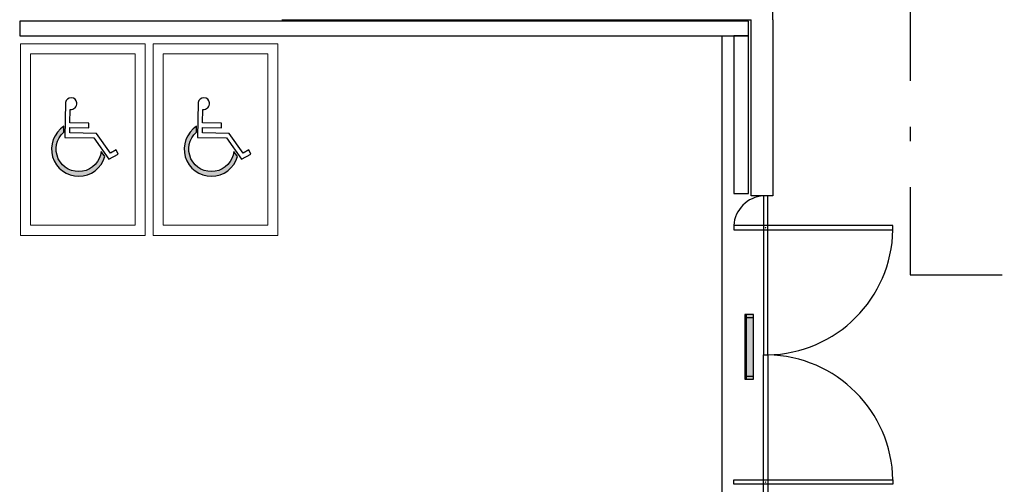
# Model space of a CAD drawing. Units: millimetres. Extents: x 2950 to 3435, y 1216 to 1430.
# Drawn here: x 3068 to 3075, y 1301 to 1304 of the extents above; entities that cross this region are included whole.
import ezdxf

# ---------------------------------------------------------------- set-up
doc = ezdxf.new("R2010")
doc.units = ezdxf.units.MM
doc.linetypes.add('( Hidden )', pattern=[0.375, 0.25, -0.125])
doc.linetypes.add('DASHDOT2', pattern=[12.7, 6.35, -3.175, 0, -3.175])
doc.layers.add('A-DUTO-VC', color=2, linetype='Continuous', lineweight=30)
for name, color, linetype in [('BASE ELETRICA', 253, 'Continuous'), ('BASE ELÉTRICA 2', 30, 'Continuous'), ('DETALHE', 7, 'Continuous')]:
    doc.layers.add(name, color=color, linetype=linetype)

# ---------------------------------------------------------------- blocks, each defined once
blk = doc.blocks.new('A$C3D832897')
at = {"color": 160}
for points in [[(1.090821652803243, 0.940834241386824), (0.5635630262727318, 0.940834241386824), (0.5635630262727318, 1.049787615422929), (0.9376329455144514, 1.049787615422929), (0.9376329455149062, 1.140648942608323), (0.5635630262722771, 1.140648942608209), (0.5635630262727318, 1.405559195422939, 0.4837195545879403), (0.6929718271348975, 1.537721760327258, 0.9057873402599722), (0.4727016990873381, 1.537721760327258), (0.4727016990868833, 0.8499729142013166), (1.044670213254449, 0.8499729142010892), (1.34643670014475, 0.4395691145924729), (1.529891390027842, 0.5411680976093294), (1.489303143619054, 0.6224600100689486), (1.374530260852225, 0.5551531728098098)], [(1.265584839277381, 0.4866286407694815), (1.191474457216373, 0.5874190986551184, -1.466042526040948), (0.4481165735815011, 0.9559909966613986), (0.4481165735815011, 1.07111536241041, 1.44160443519328)]]:
    blk.add_lwpolyline(points, format="xyb", close=True, dxfattribs=at)

msp = doc.modelspace()

# ---------------------------------------------------------------- hatches: boundary and pattern name
at = {"layer": 'BASE ELETRICA', "linetype": 'Continuous', "lineweight": 5}
for points in [[(3068.547543274442, 1303.141779429638), (3068.548286086731, 1303.182066110186, 1.441604435189607), (3068.830580097628, 1302.972256004784), (3068.8052961981, 1303.008004849565, -1.466042526040948)], [(3069.464449417956, 1303.141779429638), (3069.465192230244, 1303.182066110186, 1.441604435189607), (3069.74748624114, 1302.972256004784), (3069.722202341613, 1303.008004849565, -1.466042526040948)]]:
    msp.add_hatch(color=256, dxfattribs=at).paths.add_polyline_path(points)
at = {"layer": 'DETALHE'}
h = msp.add_hatch(color=9, dxfattribs=at)
h.dxf.hatch_style = 1
h.paths.add_polyline_path([(3073.313540604364, 1301.880204242715), (3073.264472204565, 1301.880204242715), (3073.264472204565, 1301.432308221643), (3073.313540604364, 1301.432308221643)])
h.paths.add_polyline_path([(3073.264472204565, 1301.880204242715), (3073.254716604205, 1301.880204242715), (3073.254716604205, 1301.431900008451), (3073.264472204565, 1301.431900008451)])

# ---------------------------------------------------------------- linework, layer by layer
at = {"color": 252, "linetype": 'DASHDOT2', "ltscale": 0.1}
msp.add_lwpolyline([(3074.397283012315, 1305.501247310313), (3074.397283012315, 1302.153421588482), (3178.703295293244, 1302.153421588482)], dxfattribs=at)
at = {"layer": 'A-DUTO-VC', "elevation": -2.463760456511263e-09}
msp.add_lwpolyline([(3073.264472204565, 1301.880204242715), (3073.254716604205, 1301.880204242715), (3073.254716604205, 1301.431900008451), (3073.264472204565, 1301.431900008451)], close=True, dxfattribs=at)
at = {"layer": 'A-DUTO-VC', "ltscale": 0.1, "elevation": -2.463760456511263e-09}
msp.add_lwpolyline([(3073.313540604364, 1301.880204242715), (3073.264472204565, 1301.880204242715), (3073.264472204565, 1301.432308221643), (3073.313540604364, 1301.432308221643)], close=True, dxfattribs=at)
at = {"layer": 'A-DUTO-VC', "color": 1, "linetype": '( Hidden )', "ltscale": 0.1, "elevation": -2.463760456511263e-09}
msp.add_lwpolyline([(3073.313540604364, 1301.857271972864), (3073.264472204565, 1301.857271972864), (3073.264472204565, 1301.45449586394), (3073.313540604364, 1301.45449586394)], close=True, dxfattribs=at)
at = {"layer": 'BASE ELETRICA', "linetype": 'Continuous', "lineweight": 5}
for points in [[(3068.24769294697, 1302.427041962129), (3069.109937085779, 1302.427041962129), (3069.109937085779, 1303.751723981077), (3068.24769294697, 1303.751723981077)], [(3069.164599090484, 1302.427041962129), (3070.026843229292, 1302.427041962129), (3070.026843229292, 1303.751723981077), (3069.164599090484, 1303.751723981077)], [(3068.317692946971, 1302.497041962128), (3069.039937085779, 1302.497041962128), (3069.039937085779, 1303.681723981078), (3068.317692946971, 1303.681723981078)], [(3069.234599090483, 1302.497041962128), (3069.956843229293, 1302.497041962128), (3069.956843229293, 1303.681723981078), (3069.234599090483, 1303.681723981078)]]:
    msp.add_lwpolyline(points, close=True, dxfattribs=at)
at = {"layer": 'BASE ELETRICA'}
for points in [[(3073.412370193513, 1302.700830802477), (3073.382370193513, 1302.700830802477), (3073.382370193513, 1301.600830802477), (3073.412370193513, 1301.600830802477)], [(3073.177370193514, 1302.495830802477), (3073.177370193514, 1302.465830802477), (3074.277370193514, 1302.465830802477), (3074.277370193514, 1302.495830802477)], [(3073.412370193513, 1300.500830802477), (3073.382370193513, 1300.500830802477), (3073.382370193513, 1301.600830802477), (3073.412370193513, 1301.600830802477)], [(3073.177370193514, 1300.705830802477), (3073.177370193514, 1300.735830802477), (3074.277370193514, 1300.735830802477), (3074.277370193514, 1300.705830802477)]]:
    msp.add_lwpolyline(points, close=True, dxfattribs=at)
for centre, radius, start, end in [((3073.397370193514, 1302.480830802477), 0.2205107707119786, 93.9004937419337, 176.099506257597), ((3073.397370193514, 1302.480830802477), 0.8801278316243737, 270.9765380357647, 359.0234619646002), ((3073.397370193514, 1300.720830802477), 0.8801278316243737, 0.9765380353477126, 89.0234619642353)]:
    msp.add_arc(centre, radius, start, end, dxfattribs=at)
at = {"layer": 'BASE ELÉTRICA 2'}
for p, q in [((3073.447367570609, 1303.918864292329), (3073.447367570608, 1304.579736503561)), ((3070.055228657362, 1303.918864292329), (3073.297367570607, 1303.918864292329)), ((3073.297367570607, 1302.700830802477), (3073.297367570607, 1303.918864292329)), ((3073.447367570609, 1303.918864292329), (3073.447367570609, 1302.700830802477)), ((3073.447367570609, 1302.700830802477), (3073.297367570607, 1302.700830802477))]:
    msp.add_line(p, q, dxfattribs=at)
at = {"layer": 'BASE ELÉTRICA 2', "linetype": 'Continuous'}
msp.add_line((3073.097337151966, 1297.793864621514), (3073.097337151966, 1303.807755227901), dxfattribs=at)
at = {"layer": 'BASE ELÉTRICA 2'}
for points in [[(3068.242321805415, 1303.907755227901), (3068.242321805415, 1303.807755227901), (3073.279212591169, 1303.807755227901), (3073.279212591169, 1303.907755227901)], [(3073.179212591169, 1302.716251664775), (3073.279212591169, 1302.716251664775), (3073.279212591169, 1303.807755227901), (3073.179212591169, 1303.807755227901)]]:
    msp.add_lwpolyline(points, close=True, dxfattribs=at)
at = {"layer": 'BASE ELÉTRICA 2', "const_width": 0.005}
for points in [[(3073.394870193513, 1302.480830802477, 1), (3073.399870193513, 1302.480830802477, 1)], [(3073.394870193513, 1300.720830802477, -1), (3073.399870193513, 1300.720830802477, -1)]]:
    msp.add_lwpolyline(points, format="xyb", close=True, dxfattribs=at)

# ---------------------------------------------------------------- block references
at = {"layer": 'BASE ELETRICA', "linetype": 'Continuous', "lineweight": 5, "xscale": 0.35, "yscale": 0.35, "zscale": 0.35, "rotation": 358.9436909048551}
for p in [(3068.38456082511, 1302.810130806486), (3069.301466968624, 1302.810130806486)]:
    msp.add_blockref('A$C3D832897', p, dxfattribs=at)

doc.saveas('drawing.dxf')
